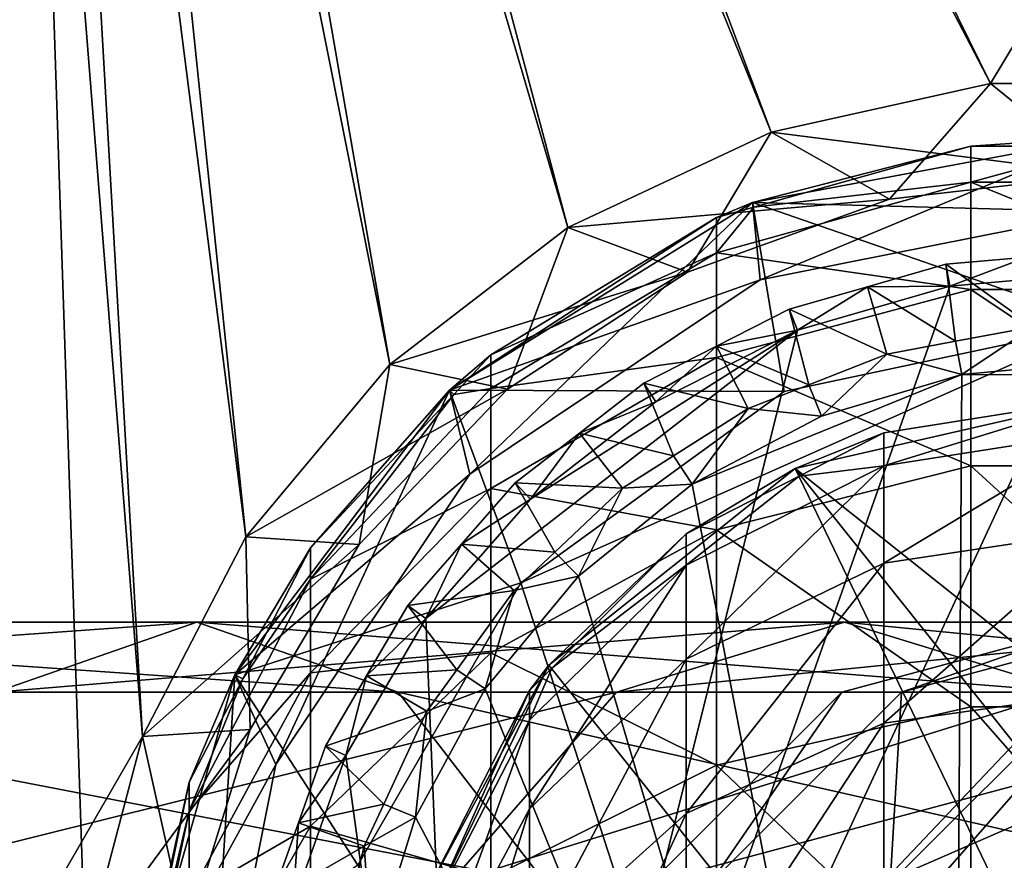
# Model space of a CAD drawing. Extents: x -120 to 120, y -86 to 0.
# Drawn here: x 75 to 89, y -47 to -35 of the extents above; entities that cross this region are included whole.
import ezdxf

# ---------------------------------------------------------------- set-up
doc = ezdxf.new("R2010")
doc.units = 0
doc.header["$MEASUREMENT"] = 0
for name, color, linetype in [('L2', 7, 'Continuous'), ('L3', 7, 'Continuous'), ('L4', 7, 'Continuous'), ('L6', 7, 'Continuous')]:
    doc.layers.add(name, color=color, linetype=linetype)

msp = doc.modelspace()

# ---------------------------------------------------------------- linework, layer by layer
at = {"layer": 'L2', "color": 7}
for points in [[(85.4078, -38.91345, 126.65), (90, -37, 126.65), (85.30386, -37.87786, 126.65)], [(90, -39.5, 18.65), (85.30386, -37.87786, 18.65), (90, -37, 18.65)], [(90, -37, 126.65), (90, -37, 18.65), (85.30386, -37.87786, 18.65)], [(90, -37, 126.65), (85.30386, -37.87786, 18.65), (85.30386, -37.87786, 126.65)], [(90, -38, 127.65), (85.30386, -37.87786, 127.65), (90, -37, 127.65)], [(88.22984, -37.12108, 165.45), (90, -37, 127.65), (85.30386, -37.87786, 127.65)], [(90, -38, 126.65), (90, -37, 126.65), (85.4078, -38.91345, 126.65)], [(88.22984, -37.12108, 165.45), (90, -37.12108, 165.45), (90, -37, 127.65)], [(85.30386, -37.87786, 127.65), (85.32023, -37.93631, 165.45), (88.22984, -37.12108, 165.45)], [(88.22984, -37.60443, 171.7943), (88.22984, -37.12108, 165.45), (85.32023, -37.93631, 165.45)], [(91.77016, -37.60443, 171.7943), (90, -37.12108, 165.45), (88.22984, -37.60443, 171.7943)], [(90, -37.12108, 165.45), (88.22984, -37.12108, 165.45), (88.22984, -37.60443, 171.7943)], [(88.22984, -37.60443, 171.7943), (85.32023, -37.93631, 165.45), (84.82078, -38.54857, 171.6496)], [(84.82078, -38.54857, 171.6496), (88.22984, -39.0433, 177.9922), (88.22984, -37.60443, 171.7943)], [(88.22984, -37.60443, 171.7943), (88.22984, -39.0433, 177.9922), (91.77016, -39.0433, 177.9922)], [(88.22984, -37.60443, 171.7943), (91.77016, -39.0433, 177.9922), (91.77016, -37.60443, 171.7943)], [(81.51472, -41.51472, 126.65), (85.30386, -37.87786, 126.65), (81.24196, -40.39288, 126.65)], [(85.72926, -40.40777, 18.65), (81.24196, -40.39288, 18.65), (85.30386, -37.87786, 18.65)], [(85.30386, -37.87786, 126.65), (85.30386, -37.87786, 18.65), (81.24196, -40.39288, 18.65)], [(85.30386, -37.87786, 126.65), (81.24196, -40.39288, 18.65), (81.24196, -40.39288, 126.65)], [(85.4078, -38.91345, 127.65), (81.24196, -40.39288, 127.65), (85.30386, -37.87786, 127.65)], [(81.24196, -40.39288, 127.65), (84.82078, -38.07625, 165.45), (85.30386, -37.87786, 127.65)], [(85.4078, -38.91345, 126.65), (85.30386, -37.87786, 126.65), (81.51472, -41.51472, 126.65)], [(85.30386, -37.87786, 127.65), (84.82078, -38.07625, 165.45), (85.32023, -37.93631, 165.45)], [(85.72926, -40.40777, 18.65), (85.30386, -37.87786, 18.65), (90, -39.5, 18.65)], [(85.4078, -38.91345, 127.65), (85.30386, -37.87786, 127.65), (90, -38, 127.65)], [(85.32023, -37.93631, 165.45), (84.82078, -38.07625, 165.45), (84.82078, -38.54857, 171.6496)], [(90, -38, 127.65), (90, -38, 126.65), (85.4078, -38.91345, 126.65)], [(90, -38, 127.65), (85.4078, -38.91345, 126.65), (85.4078, -38.91345, 127.65)], [(81.24196, -40.39288, 127.65), (81.79586, -39.91575, 165.45), (84.82078, -38.07625, 165.45)], [(84.82078, -38.54857, 171.6496), (84.82078, -38.07625, 165.45), (81.79586, -39.91575, 165.45)], [(84.82078, -38.54857, 171.6496), (81.79586, -39.91575, 165.45), (81.79586, -40.36684, 171.3709)], [(81.79586, -40.36684, 171.3709), (84.82078, -39.95463, 177.7061), (84.82078, -38.54857, 171.6496)], [(84.82078, -38.54857, 171.6496), (84.82078, -39.95463, 177.7061), (88.22984, -39.0433, 177.9922)], [(81.51472, -41.51472, 127.65), (81.24196, -40.39288, 127.65), (85.4078, -38.91345, 127.65)], [(85.4078, -38.91345, 127.65), (85.4078, -38.91345, 126.65), (81.51472, -41.51472, 126.65)], [(85.4078, -38.91345, 127.65), (81.51472, -41.51472, 126.65), (81.51472, -41.51472, 127.65)], [(84.82078, -39.95463, 177.7061), (88.22984, -41.40449, 183.9005), (88.22984, -39.0433, 177.9922)], [(88.22984, -39.0433, 177.9922), (88.22984, -41.40449, 183.9005), (91.77016, -41.40449, 183.9005)], [(88.22984, -39.0433, 177.9922), (91.77016, -41.40449, 183.9005), (91.77016, -39.0433, 177.9922)], [(85.72926, -40.40777, 10.65), (90, -39.5, 10.65), (82.19698, -42.97413, 10.65)], [(82.19698, -42.97413, 10.65), (90, -39.5, 10.65), (87.81692, -60.27055, 10.65)], [(90, -39.5, 18.65), (90, -39.5, 10.65), (85.72926, -40.40777, 10.65)], [(90, -39.5, 18.65), (85.72926, -40.40777, 10.65), (85.72926, -40.40777, 18.65)], [(90, -39.5, 10.65), (90, -60.5, 10.65), (87.81692, -60.27055, 10.65)], [(81.2998, -40.4469, 165.45), (81.79586, -39.91575, 165.45), (81.24196, -40.39288, 127.65)], [(81.79586, -40.36684, 171.3709), (81.79586, -39.91575, 165.45), (81.2998, -40.4469, 165.45)], [(81.79586, -41.7097, 177.1552), (84.82078, -42.26196, 183.4797), (84.82078, -39.95463, 177.7061)], [(81.79586, -40.36684, 171.3709), (81.79586, -41.7097, 177.1552), (84.82078, -39.95463, 177.7061)], [(84.82078, -39.95463, 177.7061), (84.82078, -42.26196, 183.4797), (88.22984, -41.40449, 183.9005)], [(78.91344, -45.4078, 126.65), (81.24196, -40.39288, 126.65), (78.36287, -44.2054, 126.65)], [(82.19698, -42.97413, 18.65), (78.36287, -44.2054, 18.65), (81.24196, -40.39288, 18.65)], [(81.24196, -40.39288, 126.65), (81.24196, -40.39288, 18.65), (78.36287, -44.2054, 18.65)], [(81.24196, -40.39288, 126.65), (78.36287, -44.2054, 18.65), (78.36287, -44.2054, 126.65)], [(81.51472, -41.51472, 127.65), (78.36287, -44.2054, 127.65), (81.24196, -40.39288, 127.65)], [(79.37939, -42.50316, 165.45), (81.24196, -40.39288, 127.65), (78.36287, -44.2054, 127.65)], [(81.51472, -41.51472, 126.65), (81.24196, -40.39288, 126.65), (78.91344, -45.4078, 126.65)], [(81.79586, -40.36684, 171.3709), (81.2998, -40.4469, 165.45), (79.37939, -42.92438, 170.9789)], [(79.37939, -42.92438, 170.9789), (81.79586, -41.7097, 177.1552), (81.79586, -40.36684, 171.3709)], [(81.2998, -40.4469, 165.45), (81.24196, -40.39288, 127.65), (79.37939, -42.50316, 165.45)], [(82.19698, -42.97413, 18.65), (81.24196, -40.39288, 18.65), (85.72926, -40.40777, 18.65)], [(81.2998, -40.4469, 165.45), (79.37939, -42.50316, 165.45), (79.37939, -42.92438, 170.9789)], [(85.72926, -40.40777, 18.65), (85.72926, -40.40777, 10.65), (82.19698, -42.97413, 10.65)], [(85.72926, -40.40777, 18.65), (82.19698, -42.97413, 10.65), (82.19698, -42.97413, 18.65)], [(90, -40.5, 127.65), (87.06434, -40.96496, 165.45), (85.8781, -41.4408, 127.65)], [(85.8781, -41.4408, 127.65), (99.26181, -52.11395, 127.65), (90, -40.5, 127.65)], [(90, -40.5, 127.65), (90, -40.5, 165.45), (87.06434, -40.96496, 165.45)], [(87.06434, -41.40394, 171.212), (87.06434, -40.96496, 165.45), (90, -40.5, 165.45)], [(90, -40.5, 165.45), (90, -40.94435, 171.2824), (87.06434, -41.40394, 171.212)], [(85.8781, -41.4408, 127.65), (87.06434, -40.96496, 165.45), (85.93012, -41.54288, 165.45)], [(85.93012, -41.54288, 165.45), (87.06434, -40.96496, 165.45), (87.06434, -41.40394, 171.212)], [(90, -40.94435, 171.2824), (90, -42.26713, 176.9802), (87.06434, -42.71075, 176.841)], [(87.06434, -41.40394, 171.212), (90, -40.94435, 171.2824), (87.06434, -42.71075, 176.841)], [(85.8781, -41.4408, 127.65), (84.41604, -42.31434, 165.45), (82.5726, -44.07685, 127.65)], [(85.8781, -41.4408, 127.65), (82.5726, -44.07685, 127.65), (94.1219, -58.55921, 127.65)], [(87.06434, -41.40394, 171.212), (87.06434, -42.71075, 176.841), (84.41604, -43.99819, 176.4368)], [(85.93012, -41.54288, 165.45), (87.06434, -41.40394, 171.212), (84.41604, -42.73774, 171.0076)], [(84.41604, -42.73774, 171.0076), (87.06434, -41.40394, 171.212), (84.41604, -43.99819, 176.4368)], [(85.8781, -41.4408, 127.65), (85.93012, -41.54288, 165.45), (84.41604, -42.31434, 165.45)], [(84.82078, -42.26196, 183.4797), (88.22984, -44.63348, 189.3829), (88.22984, -41.40449, 183.9005)], [(94.1219, -58.55921, 127.65), (97.4274, -55.92315, 127.65), (85.8781, -41.4408, 127.65)], [(85.8781, -41.4408, 127.65), (97.4274, -55.92315, 127.65), (99.26181, -52.11395, 127.65)], [(88.22984, -41.40449, 183.9005), (88.22984, -44.63348, 189.3829), (91.77016, -44.63348, 189.3829)], [(88.22984, -41.40449, 183.9005), (91.77016, -44.63348, 189.3829), (91.77016, -41.40449, 183.9005)], [(78.91344, -45.4078, 127.65), (78.36287, -44.2054, 127.65), (81.51472, -41.51472, 127.65)], [(81.51472, -41.51472, 127.65), (81.51472, -41.51472, 126.65), (78.91344, -45.4078, 126.65)], [(81.51472, -41.51472, 127.65), (78.91344, -45.4078, 126.65), (78.91344, -45.4078, 127.65)], [(84.41604, -42.73774, 171.0076), (84.41604, -42.31434, 165.45), (85.93012, -41.54288, 165.45)], [(79.37939, -44.17834, 176.3803), (81.79586, -43.91331, 182.6693), (81.79586, -41.7097, 177.1552)], [(79.37939, -42.92438, 170.9789), (79.37939, -44.17834, 176.3803), (81.79586, -41.7097, 177.1552)], [(81.79586, -41.7097, 177.1552), (81.79586, -43.91331, 182.6693), (84.82078, -42.26196, 183.4797)], [(81.79586, -43.91331, 182.6693), (84.82078, -45.41731, 188.8371), (84.82078, -42.26196, 183.4797)], [(82.5726, -44.07685, 127.65), (84.41604, -42.31434, 165.45), (82.61307, -44.11731, 165.45)], [(82.61307, -44.11731, 165.45), (84.41604, -42.31434, 165.45), (84.41604, -42.73774, 171.0076)], [(84.82078, -42.26196, 183.4797), (84.82078, -45.41731, 188.8371), (88.22984, -44.63348, 189.3829)], [(87.06434, -44.85521, 182.207), (90, -42.26713, 176.9802), (90, -44.4378, 182.4118)], [(87.06434, -42.71075, 176.841), (90, -42.26713, 176.9802), (87.06434, -44.85521, 182.207)], [(79.37939, -42.50316, 165.45), (78.36287, -44.2054, 127.65), (78.4689, -44.26033, 165.45)], [(79.37939, -42.92438, 170.9789), (79.37939, -42.50316, 165.45), (78.4689, -44.26033, 165.45)], [(82.31434, -44.81519, 170.6892), (82.61307, -44.11731, 165.45), (84.41604, -42.73774, 171.0076)], [(82.31434, -44.81519, 170.6892), (84.41604, -42.73774, 171.0076), (82.31434, -46.00342, 175.8074)], [(84.41604, -42.73774, 171.0076), (84.41604, -43.99819, 176.4368), (82.31434, -46.00342, 175.8074)], [(87.06434, -42.71075, 176.841), (87.06434, -44.85521, 182.207), (84.41604, -46.06657, 181.6125)], [(84.41604, -43.99819, 176.4368), (87.06434, -42.71075, 176.841), (84.41604, -46.06657, 181.6125)], [(79.37939, -42.92438, 170.9789), (78.4689, -44.26033, 165.45), (77.75061, -46.03151, 170.5028)], [(77.75061, -46.03151, 170.5028), (79.37939, -44.17834, 176.3803), (79.37939, -42.92438, 170.9789)], [(80.01391, -46.75532, 18.65), (78.36287, -44.2054, 18.65), (82.19698, -42.97413, 18.65)], [(82.19698, -42.97413, 18.65), (82.19698, -42.97413, 10.65), (80.01391, -46.75532, 10.65)], [(82.19698, -42.97413, 18.65), (80.01391, -46.75532, 10.65), (80.01391, -46.75532, 18.65)], [(82.19698, -42.97413, 10.65), (87.81692, -60.27055, 10.65), (80.01391, -46.75532, 10.65)], [(79.37939, -46.23608, 181.5293), (81.79586, -46.92683, 187.7858), (81.79586, -43.91331, 182.6693)], [(79.37939, -44.17834, 176.3803), (79.37939, -46.23608, 181.5293), (81.79586, -43.91331, 182.6693)], [(81.79586, -43.91331, 182.6693), (81.79586, -46.92683, 187.7858), (84.82078, -45.41731, 188.8371)], [(80.96496, -47.06434, 165.45), (80.73819, -47.88605, 127.65), (82.5726, -44.07685, 127.65)], [(94.1219, -58.55921, 127.65), (82.5726, -44.07685, 127.65), (80.73819, -47.88605, 127.65)], [(80.96496, -47.06434, 165.45), (82.5726, -44.07685, 127.65), (82.31434, -44.41604, 165.45)], [(84.41604, -43.99819, 176.4368), (84.41604, -46.06657, 181.6125), (82.31434, -47.95331, 180.6866)], [(82.31434, -46.00342, 175.8074), (84.41604, -43.99819, 176.4368), (82.31434, -47.95331, 180.6866)], [(82.5726, -44.07685, 127.65), (82.61307, -44.11731, 165.45), (82.31434, -44.41604, 165.45)], [(78, -50, 126.65), (78.36287, -44.2054, 126.65), (77.05545, -48.80051, 126.65)], [(80.01391, -46.75532, 18.65), (77.05545, -48.80051, 18.65), (78.36287, -44.2054, 18.65)], [(78.36287, -44.2054, 126.65), (78.36287, -44.2054, 18.65), (77.05545, -48.80051, 18.65)], [(78.36287, -44.2054, 126.65), (77.05545, -48.80051, 18.65), (77.05545, -48.80051, 126.65)], [(78.91344, -45.4078, 127.65), (77.05545, -48.80051, 127.65), (78.36287, -44.2054, 127.65)], [(77.75061, -45.64657, 165.45), (78.36287, -44.2054, 127.65), (77.05545, -48.80051, 127.65)], [(77.75061, -47.17746, 175.4389), (79.37939, -46.23608, 181.5293), (79.37939, -44.17834, 176.3803)], [(77.75061, -46.03151, 170.5028), (77.75061, -47.17746, 175.4389), (79.37939, -44.17834, 176.3803)], [(78.4689, -44.26033, 165.45), (78.36287, -44.2054, 127.65), (77.75061, -45.64657, 165.45)], [(78.91344, -45.4078, 126.65), (78.36287, -44.2054, 126.65), (78, -50, 126.65)], [(82.31434, -44.41604, 165.45), (82.61307, -44.11731, 165.45), (82.31434, -44.81519, 170.6892)], [(78.4689, -44.26033, 165.45), (77.75061, -45.64657, 165.45), (77.75061, -46.03151, 170.5028)], [(80.96496, -47.06434, 165.45), (82.31434, -44.41604, 165.45), (80.96496, -47.43292, 170.288)], [(80.96496, -47.43292, 170.288), (82.31434, -44.41604, 165.45), (82.31434, -44.81519, 170.6892)], [(87.06434, -47.78783, 187.1862), (87.06434, -44.85521, 182.207), (90, -44.4378, 182.4118)], [(87.06434, -47.78783, 187.1862), (90, -44.4378, 182.4118), (90, -47.40628, 187.452)], [(84.82078, -45.41731, 188.8371), (88.22984, -48.65576, 194.313), (88.22984, -44.63348, 189.3829)], [(88.22984, -44.63348, 189.3829), (88.22984, -48.65576, 194.313), (91.77016, -48.65576, 194.313)], [(88.22984, -44.63348, 189.3829), (91.77016, -48.65576, 194.313), (91.77016, -44.63348, 189.3829)], [(80.96496, -47.43292, 170.288), (82.31434, -44.81519, 170.6892), (80.96496, -48.53017, 175.0143)], [(80.96496, -48.53017, 175.0143), (82.31434, -44.81519, 170.6892), (82.31434, -46.00342, 175.8074)], [(84.41604, -48.89515, 186.4151), (87.06434, -44.85521, 182.207), (87.06434, -47.78783, 187.1862)], [(84.41604, -46.06657, 181.6125), (87.06434, -44.85521, 182.207), (84.41604, -48.89515, 186.4151)], [(78, -50, 127.65), (77.05545, -48.80051, 127.65), (78.91344, -45.4078, 127.65)], [(78.91344, -45.4078, 127.65), (78.91344, -45.4078, 126.65), (78, -50, 126.65)], [(78.91344, -45.4078, 127.65), (78, -50, 126.65), (78, -50, 127.65)], [(81.79586, -46.92683, 187.7858), (84.82078, -49.34785, 193.6547), (84.82078, -45.41731, 188.8371)], [(84.82078, -45.41731, 188.8371), (84.82078, -49.34785, 193.6547), (88.22984, -48.65576, 194.313)], [(77.75061, -45.64657, 165.45), (77.05545, -48.80051, 127.65), (77.09356, -48.80843, 165.45)], [(77.75061, -46.03151, 170.5028), (77.75061, -45.64657, 165.45), (77.09356, -48.80843, 165.45)], [(77.75061, -46.03151, 170.5028), (77.09356, -48.80843, 165.45), (77.03031, -49.45779, 169.9776)], [(77.03031, -49.45779, 169.9776), (77.75061, -47.17746, 175.4389), (77.75061, -46.03151, 170.5028)], [(80.96496, -48.53017, 175.0143), (82.31434, -46.00342, 175.8074), (80.96496, -50.33074, 179.5198)], [(82.31434, -46.00342, 175.8074), (82.31434, -47.95331, 180.6866), (80.96496, -50.33074, 179.5198)], [(84.41604, -46.06657, 181.6125), (84.41604, -48.89515, 186.4151), (82.31434, -50.61984, 185.214)], [(82.31434, -47.95331, 180.6866), (84.41604, -46.06657, 181.6125), (82.31434, -50.61984, 185.214)], [(77.75061, -49.05798, 180.1444), (79.37939, -49.0501, 186.3072), (79.37939, -46.23608, 181.5293)], [(77.75061, -47.17746, 175.4389), (77.75061, -49.05798, 180.1444), (79.37939, -46.23608, 181.5293)], [(79.37939, -46.23608, 181.5293), (79.37939, -49.0501, 186.3072), (81.79586, -46.92683, 187.7858)]]:
    msp.add_3dface(points, dxfattribs=at)
at = {"layer": 'L3', "color": 7}
for points in [[(85.55514, -36.93542, -20), (82.82739, -38.21044, -20), (74.25, -9, -20)], [(74.25, -9, -20), (82.82739, -38.21044, -20), (80.44111, -40.04673, -20)], [(105.75, -9, -20), (91.50551, -36.28237, -20), (74.25, -9, -20)], [(74.25, -9, -20), (91.50551, -36.28237, -20), (88.49449, -36.28237, -20)], [(74.25, -9, -20), (88.49449, -36.28237, -20), (85.55514, -36.93542, -20)], [(80.44111, -40.04673, -20), (78.5099, -42.35686, -20), (74.25, -9, -20)], [(74.25, -9, -20), (78.5099, -42.35686, -20), (77.1257, -45.03086, -20)], [(74.25, -9, -20), (77.1257, -45.03086, -20), (74.25, -50, -20)], [(77.1257, -45.03086, 20), (75.05, -9, 20), (76.35441, -47.94142, 20)], [(76.35441, -47.94142, 20), (75.05, -9, 20), (75.05, -50, 20)], [(77.1257, -45.03086, 20), (78.5099, -42.35686, 20), (75.05, -9, 20)], [(75.05, -9, 20), (78.5099, -42.35686, 20), (80.44111, -40.04673, 20)], [(75.05, -9, 20), (80.44111, -40.04673, 20), (82.82739, -38.21044, 20)], [(82.82739, -38.21044, 20), (85.55514, -36.93542, 20), (75.05, -9, 20)], [(75.05, -9, 20), (85.55514, -36.93542, 20), (88.49449, -36.28237, 20)], [(75.05, -9, 20), (88.49449, -36.28237, 20), (104.95, -9, 20)], [(104.95, -9, 20), (88.49449, -36.28237, 20), (91.50551, -36.28237, 20)], [(87.1409, -37.83137, 18.65), (88.49449, -36.28237, 18.65), (85.55514, -36.93542, 18.65)], [(88.49449, -36.28237, 18.65), (88.49449, -36.28237, 20), (85.55514, -36.93542, 20)], [(88.49449, -36.28237, 18.65), (85.55514, -36.93542, 20), (85.55514, -36.93542, 18.65)], [(90, -37.5, -18.65), (85.55514, -36.93542, -18.65), (88.49449, -36.28237, -18.65)], [(85.55514, -36.93542, -18.65), (85.55514, -36.93542, -20), (88.49449, -36.28237, -20)], [(85.55514, -36.93542, -18.65), (88.49449, -36.28237, -20), (88.49449, -36.28237, -18.65)], [(90, -37.5, 18.65), (88.49449, -36.28237, 18.65), (87.1409, -37.83137, 18.65)], [(90, -37.5, 18.65), (91.50551, -36.28237, 18.65), (88.49449, -36.28237, 18.65)], [(91.50551, -36.28237, 18.65), (91.50551, -36.28237, 20), (88.49449, -36.28237, 20)], [(91.50551, -36.28237, 18.65), (88.49449, -36.28237, 20), (88.49449, -36.28237, 18.65)], [(90, -37.5, -18.65), (88.49449, -36.28237, -18.65), (91.50551, -36.28237, -18.65)], [(88.49449, -36.28237, -18.65), (88.49449, -36.28237, -20), (91.50551, -36.28237, -20)], [(88.49449, -36.28237, -18.65), (91.50551, -36.28237, -20), (91.50551, -36.28237, -18.65)], [(84.43338, -38.80792, 18.65), (85.55514, -36.93542, 18.65), (82.82739, -38.21044, 18.65)], [(85.55514, -36.93542, 18.65), (85.55514, -36.93542, 20), (82.82739, -38.21044, 20)], [(85.55514, -36.93542, 18.65), (82.82739, -38.21044, 20), (82.82739, -38.21044, 18.65)], [(87.1409, -37.83137, -18.65), (82.82739, -38.21044, -18.65), (85.55514, -36.93542, -18.65)], [(82.82739, -38.21044, -18.65), (82.82739, -38.21044, -20), (85.55514, -36.93542, -20)], [(82.82739, -38.21044, -18.65), (85.55514, -36.93542, -20), (85.55514, -36.93542, -18.65)], [(87.1409, -37.83137, 18.65), (85.55514, -36.93542, 18.65), (84.43338, -38.80792, 18.65)], [(87.1409, -37.83137, -18.65), (85.55514, -36.93542, -18.65), (90, -37.5, -18.65)], [(87.1409, -37.83137, 18.65), (87.1409, -37.83137, -18.65), (90, -37.5, -18.65)], [(87.1409, -37.83137, 18.65), (90, -37.5, -18.65), (90, -37.5, 18.65)], [(84.43338, -38.80792, -18.65), (82.82739, -38.21044, -18.65), (87.1409, -37.83137, -18.65)], [(84.43338, -38.80792, 18.65), (84.43338, -38.80792, -18.65), (87.1409, -37.83137, -18.65)], [(84.43338, -38.80792, 18.65), (87.1409, -37.83137, -18.65), (87.1409, -37.83137, 18.65)], [(82.021, -40.37786, 18.65), (82.82739, -38.21044, 18.65), (80.44111, -40.04673, 18.65)], [(82.82739, -38.21044, 18.65), (82.82739, -38.21044, 20), (80.44111, -40.04673, 20)], [(82.82739, -38.21044, 18.65), (80.44111, -40.04673, 20), (80.44111, -40.04673, 18.65)], [(84.43338, -38.80792, -18.65), (80.44111, -40.04673, -18.65), (82.82739, -38.21044, -18.65)], [(80.44111, -40.04673, -18.65), (80.44111, -40.04673, -20), (82.82739, -38.21044, -20)], [(80.44111, -40.04673, -18.65), (82.82739, -38.21044, -20), (82.82739, -38.21044, -18.65)], [(84.43338, -38.80792, 18.65), (82.82739, -38.21044, 18.65), (82.021, -40.37786, 18.65)], [(82.021, -40.37786, -18.65), (80.44111, -40.04673, -18.65), (84.43338, -38.80792, -18.65)], [(82.021, -40.37786, 18.65), (82.021, -40.37786, -18.65), (84.43338, -38.80792, -18.65)], [(82.021, -40.37786, 18.65), (84.43338, -38.80792, -18.65), (84.43338, -38.80792, 18.65)], [(80.03166, -42.45797, 18.65), (80.44111, -40.04673, 18.65), (78.5099, -42.35686, 18.65)], [(80.44111, -40.04673, 18.65), (80.44111, -40.04673, 20), (78.5099, -42.35686, 20)], [(80.44111, -40.04673, 18.65), (78.5099, -42.35686, 20), (78.5099, -42.35686, 18.65)], [(82.021, -40.37786, -18.65), (78.5099, -42.35686, -18.65), (80.44111, -40.04673, -18.65)], [(78.5099, -42.35686, -18.65), (78.5099, -42.35686, -20), (80.44111, -40.04673, -20)], [(78.5099, -42.35686, -18.65), (80.44111, -40.04673, -20), (80.44111, -40.04673, -18.65)], [(82.021, -40.37786, 18.65), (80.44111, -40.04673, 18.65), (80.03166, -42.45797, 18.65)], [(80.03166, -42.45797, -18.65), (78.5099, -42.35686, -18.65), (82.021, -40.37786, -18.65)], [(80.03166, -42.45797, 18.65), (80.03166, -42.45797, -18.65), (82.021, -40.37786, -18.65)], [(80.03166, -42.45797, 18.65), (82.021, -40.37786, -18.65), (82.021, -40.37786, 18.65)], [(78.57084, -44.93795, 18.65), (78.5099, -42.35686, 18.65), (77.1257, -45.03086, 18.65)], [(78.5099, -42.35686, 18.65), (78.5099, -42.35686, 20), (77.1257, -45.03086, 20)], [(78.5099, -42.35686, 18.65), (77.1257, -45.03086, 20), (77.1257, -45.03086, 18.65)], [(80.03166, -42.45797, -18.65), (77.1257, -45.03086, -18.65), (78.5099, -42.35686, -18.65)], [(77.1257, -45.03086, -18.65), (77.1257, -45.03086, -20), (78.5099, -42.35686, -20)], [(77.1257, -45.03086, -18.65), (78.5099, -42.35686, -20), (78.5099, -42.35686, -18.65)], [(80.03166, -42.45797, 18.65), (78.5099, -42.35686, 18.65), (78.57084, -44.93795, 18.65)], [(78.57084, -44.93795, -18.65), (77.1257, -45.03086, -18.65), (80.03166, -42.45797, -18.65)], [(78.57084, -44.93795, 18.65), (78.57084, -44.93795, -18.65), (80.03166, -42.45797, -18.65)], [(78.57084, -44.93795, 18.65), (80.03166, -42.45797, -18.65), (80.03166, -42.45797, 18.65)], [(77.71599, -47.68631, -18.65), (76.35441, -47.94142, -18.65), (78.57084, -44.93795, -18.65)], [(78.57084, -44.93795, -18.65), (76.35441, -47.94142, -18.65), (77.1257, -45.03086, -18.65)], [(78.57084, -44.93795, 18.65), (77.1257, -45.03086, 18.65), (77.71599, -47.68631, 18.65)], [(77.71599, -47.68631, 18.65), (77.71599, -47.68631, -18.65), (78.57084, -44.93795, -18.65)], [(77.71599, -47.68631, 18.65), (78.57084, -44.93795, -18.65), (78.57084, -44.93795, 18.65)], [(77.1257, -45.03086, -20), (76.35441, -47.94142, -20), (74.25, -50, -20)], [(77.71599, -47.68631, 18.65), (77.1257, -45.03086, 18.65), (76.35441, -47.94142, 18.65)], [(77.1257, -45.03086, 18.65), (77.1257, -45.03086, 20), (76.35441, -47.94142, 20)], [(77.1257, -45.03086, 18.65), (76.35441, -47.94142, 20), (76.35441, -47.94142, 18.65)], [(76.35441, -47.94142, -18.65), (76.35441, -47.94142, -20), (77.1257, -45.03086, -20)], [(76.35441, -47.94142, -18.65), (77.1257, -45.03086, -20), (77.1257, -45.03086, -18.65)]]:
    msp.add_3dface(points, dxfattribs=at)
at = {"layer": 'L4', "color": 7}
for points in [[(89.06744, -39.54149, -11.85), (87.89629, -38.7044, 17.35), (88.98415, -38.6074, 17.35)], [(88.98415, -38.6074, 17.35), (87.89629, -38.7044, 17.35), (87.95122, -38.99933, 17.65)], [(87.95122, -38.99933, 17.65), (90.07014, -38.81039, 17.65), (88.98415, -38.6074, 17.35)], [(94.22387, -39.63799, 17.65), (90.07014, -38.81039, 17.65), (81.49753, -57.27463, 17.65)], [(81.49753, -57.27463, 17.65), (90.07014, -38.81039, 17.65), (87.95122, -38.99933, 17.65)], [(88.02481, -39.73567, -11.85), (86.84645, -39.00553, 17.35), (87.89629, -38.7044, 17.35)], [(87.95122, -38.99933, 17.65), (87.89629, -38.7044, 17.35), (86.84645, -39.00553, 17.35)], [(88.02481, -39.73567, -11.85), (87.89629, -38.7044, 17.35), (89.06744, -39.54149, -11.85)], [(81.49753, -57.27463, 17.65), (87.95122, -38.99933, 17.65), (85.90636, -39.58585, 17.65)], [(87.10501, -39.90698, -11.85), (85.7966, -39.30665, 17.35), (86.84645, -39.00553, 17.35)], [(86.84645, -39.00553, 17.35), (85.7966, -39.30665, 17.35), (85.90636, -39.58585, 17.65)], [(87.95122, -38.99933, 17.65), (86.84645, -39.00553, 17.35), (85.90636, -39.58585, 17.65)], [(87.10501, -39.90698, -11.85), (86.84645, -39.00553, 17.35), (88.02481, -39.73567, -11.85)], [(86.05983, -40.31783, -11.85), (84.82272, -39.80102, 17.35), (85.7966, -39.30665, 17.35)], [(85.90636, -39.58585, 17.65), (85.7966, -39.30665, 17.35), (84.82272, -39.80102, 17.35)], [(86.05983, -40.31783, -11.85), (85.7966, -39.30665, 17.35), (87.10501, -39.90698, -11.85)], [(80.9259, -43.45226, 17.65), (81.49753, -57.27463, 17.65), (85.90636, -39.58585, 17.65)], [(80.9259, -43.45226, 17.65), (85.90636, -39.58585, 17.65), (82.32905, -41.8533, 17.65)], [(82.32905, -41.8533, 17.65), (85.90636, -39.58585, 17.65), (84.00945, -40.54878, 17.65)], [(85.90636, -39.58585, 17.65), (84.82272, -39.80102, 17.35), (84.00945, -40.54878, 17.65)], [(88.11061, -40.18011, -12.35), (88.02481, -39.73567, -11.85), (89.06744, -39.54149, -11.85)], [(88.11061, -40.18011, -12.35), (89.06744, -39.54149, -11.85), (90.06268, -40.0002, -12.35)], [(97.77248, -41.9501, 17.65), (94.22387, -39.63799, 17.65), (81.49753, -57.27463, 17.65)], [(87.10501, -39.90698, -11.85), (88.02481, -39.73567, -11.85), (88.11061, -40.18011, -12.35)], [(85.24721, -40.63725, -11.85), (83.84883, -40.29539, 17.35), (84.82272, -39.80102, 17.35)], [(84.82272, -39.80102, 17.35), (83.84883, -40.29539, 17.35), (84.00945, -40.54878, 17.65)], [(85.24721, -40.63725, -11.85), (84.82272, -39.80102, 17.35), (86.05983, -40.31783, -11.85)], [(86.23115, -40.7374, -12.35), (86.05983, -40.31783, -11.85), (87.10501, -39.90698, -11.85)], [(86.23115, -40.7374, -12.35), (87.10501, -39.90698, -11.85), (88.11061, -40.18011, -12.35)], [(88.11061, -40.18011, -12.35), (90.06268, -40.0002, -12.35), (92.01234, -40.20457, -12.35)], [(88.11061, -40.18011, -12.35), (87.98766, -59.79543, -12.35), (84.49652, -41.65065, -12.35)], [(88.11061, -40.18011, -12.35), (84.49652, -41.65065, -12.35), (86.23115, -40.7374, -12.35)], [(92.01234, -40.20457, -12.35), (87.98766, -59.79543, -12.35), (88.11061, -40.18011, -12.35)], [(92.01234, -40.20457, -12.35), (89.93732, -59.9998, -12.35), (87.98766, -59.79543, -12.35)], [(84.24591, -41.27192, -11.85), (82.98611, -40.96514, 17.35), (83.84883, -40.29539, 17.35)], [(84.00945, -40.54878, 17.65), (83.84883, -40.29539, 17.35), (82.98611, -40.96514, 17.35)], [(84.24591, -41.27192, -11.85), (83.84883, -40.29539, 17.35), (85.24721, -40.63725, -11.85)], [(85.24721, -40.63725, -11.85), (86.05983, -40.31783, -11.85), (86.23115, -40.7374, -12.35)], [(84.00945, -40.54878, 17.65), (82.98611, -40.96514, 17.35), (82.32905, -41.8533, 17.65)], [(84.49652, -41.65065, -12.35), (84.24591, -41.27192, -11.85), (85.24721, -40.63725, -11.85)], [(84.49652, -41.65065, -12.35), (85.24721, -40.63725, -11.85), (86.23115, -40.7374, -12.35)], [(83.56119, -41.70592, -11.85), (82.12338, -41.63488, 17.35), (82.98611, -40.96514, 17.35)], [(82.98611, -40.96514, 17.35), (82.12338, -41.63488, 17.35), (82.32905, -41.8533, 17.65)], [(83.56119, -41.70592, -11.85), (82.98611, -40.96514, 17.35), (84.24591, -41.27192, -11.85)], [(83.56119, -41.70592, -11.85), (84.24591, -41.27192, -11.85), (84.49652, -41.65065, -12.35)], [(82.65261, -42.56144, -11.85), (81.403, -42.4558, 17.35), (82.12338, -41.63488, 17.35)], [(82.32905, -41.8533, 17.65), (82.12338, -41.63488, 17.35), (81.403, -42.4558, 17.35)], [(82.65261, -42.56144, -11.85), (82.12338, -41.63488, 17.35), (83.56119, -41.70592, -11.85)], [(82.97339, -42.88475, -12.35), (82.65261, -42.56144, -11.85), (83.56119, -41.70592, -11.85)], [(87.98766, -59.79543, -12.35), (82.97339, -42.88475, -12.35), (84.49652, -41.65065, -12.35)], [(82.97339, -42.88475, -12.35), (83.56119, -41.70592, -11.85), (84.49652, -41.65065, -12.35)], [(82.32905, -41.8533, 17.65), (81.403, -42.4558, 17.35), (80.9259, -43.45226, 17.65)], [(97.77248, -41.9501, 17.65), (81.49753, -57.27463, 17.65), (99.15547, -43.56652, 17.65)], [(82.10789, -43.07436, -11.85), (80.68262, -43.27671, 17.35), (81.403, -42.4558, 17.35)], [(81.403, -42.4558, 17.35), (80.68262, -43.27671, 17.35), (80.9259, -43.45226, 17.65)], [(82.10789, -43.07436, -11.85), (81.403, -42.4558, 17.35), (82.65261, -42.56144, -11.85)], [(82.10789, -43.07436, -11.85), (82.65261, -42.56144, -11.85), (82.97339, -42.88475, -12.35)], [(87.98766, -59.79543, -12.35), (81.72029, -44.39229, -12.35), (82.97339, -42.88475, -12.35)], [(81.72029, -44.39229, -12.35), (82.10789, -43.07436, -11.85), (82.97339, -42.88475, -12.35)], [(81.3411, -44.13701, -11.85), (80.68262, -43.27671, 17.35), (82.10789, -43.07436, -11.85)], [(81.72029, -44.39229, -12.35), (81.3411, -44.13701, -11.85), (82.10789, -43.07436, -11.85)], [(81.3411, -44.13701, -11.85), (80.13061, -44.21912, 17.35), (80.68262, -43.27671, 17.35)], [(80.9259, -43.45226, 17.65), (80.68262, -43.27671, 17.35), (80.13061, -44.21912, 17.35)], [(80.9259, -43.45226, 17.65), (80.13061, -44.21912, 17.35), (79.85071, -45.28787, 17.65)], [(79.85071, -45.28787, 17.65), (81.49753, -57.27463, 17.65), (80.9259, -43.45226, 17.65)], [(99.15547, -43.56652, 17.65), (81.49753, -57.27463, 17.65), (83.02791, -58.75227, 17.65)], [(99.15547, -43.56652, 17.65), (83.02791, -58.75227, 17.65), (84.81028, -59.91358, 17.65)], [(84.81028, -59.91358, 17.65), (86.78023, -60.71659, 17.65), (99.15547, -43.56652, 17.65)], [(99.15547, -43.56652, 17.65), (86.78023, -60.71659, 17.65), (88.86654, -61.13227, 17.65)], [(80.93982, -44.6931, -11.85), (79.57861, -45.16153, 17.35), (80.13061, -44.21912, 17.35)], [(80.13061, -44.21912, 17.35), (79.57861, -45.16153, 17.35), (79.85071, -45.28787, 17.65)], [(80.93982, -44.6931, -11.85), (80.13061, -44.21912, 17.35), (81.3411, -44.13701, -11.85)], [(80.93982, -44.6931, -11.85), (81.3411, -44.13701, -11.85), (81.72029, -44.39229, -12.35)], [(80.78537, -46.11533, -12.35), (81.72029, -44.39229, -12.35), (87.98766, -59.79543, -12.35)], [(80.78537, -46.11533, -12.35), (80.93982, -44.6931, -11.85), (81.72029, -44.39229, -12.35)], [(80.36169, -45.9383, -11.85), (79.57861, -45.16153, 17.35), (80.93982, -44.6931, -11.85)], [(80.78537, -46.11533, -12.35), (80.36169, -45.9383, -11.85), (80.93982, -44.6931, -11.85)], [(80.36169, -45.9383, -11.85), (79.21492, -46.19139, 17.35), (79.57861, -45.16153, 17.35)], [(79.85071, -45.28787, 17.65), (79.57861, -45.16153, 17.35), (79.21492, -46.19139, 17.35)], [(79.85071, -45.28787, 17.65), (79.21492, -46.19139, 17.35), (79.14234, -47.29379, 17.65)], [(79.14234, -47.29379, 17.65), (81.49753, -57.27463, 17.65), (79.85071, -45.28787, 17.65)], [(80.09921, -46.50366, -11.85), (79.21492, -46.19139, 17.35), (80.36169, -45.9383, -11.85)], [(80.09921, -46.50366, -11.85), (80.36169, -45.9383, -11.85), (80.78537, -46.11533, -12.35)], [(80.09921, -46.50366, -11.85), (78.85125, -47.22124, 17.35), (79.21492, -46.19139, 17.35)], [(79.21492, -46.19139, 17.35), (78.85125, -47.22124, 17.35), (79.14234, -47.29379, 17.65)], [(80.20457, -47.98766, -12.35), (80.09921, -46.50366, -11.85), (80.78537, -46.11533, -12.35)], [(87.98766, -59.79543, -12.35), (80.20457, -47.98766, -12.35), (80.78537, -46.11533, -12.35)], [(79.7521, -47.89634, -11.85), (78.85125, -47.22124, 17.35), (80.09921, -46.50366, -11.85)], [(80.20457, -47.98766, -12.35), (79.7521, -47.89634, -11.85), (80.09921, -46.50366, -11.85)]]:
    msp.add_3dface(points, dxfattribs=at)
at = {"layer": 'L6', "color": 7}
for points in [[(77.85471, -43.5, -610.8344), (67.01751, -43.5, -621.7641), (64.76589, -44.43782, -619.0845)], [(77.85471, -43.5, -610.8344), (64.76589, -44.43782, -619.0845), (75.15608, -44.43782, -608.6056)], [(80.55332, -44.43782, -613.0632), (69.26915, -44.43782, -624.4437), (67.01751, -43.5, -621.7641)], [(80.55332, -44.43782, -613.0632), (67.01751, -43.5, -621.7641), (77.85471, -43.5, -610.8344)], [(86.53924, -43.5, -598.1268), (77.85471, -43.5, -610.8344), (75.15608, -44.43782, -608.6056)], [(86.53924, -43.5, -598.1268), (75.15608, -44.43782, -608.6056), (83.4824, -44.43782, -596.4222)], [(89.59608, -44.43782, -599.8315), (80.55332, -44.43782, -613.0632), (77.85471, -43.5, -610.8344)], [(89.59608, -44.43782, -599.8315), (77.85471, -43.5, -610.8344), (86.53924, -43.5, -598.1268)], [(92.7854, -43.5, -584.0595), (86.53924, -43.5, -598.1268), (83.4824, -44.43782, -596.4222)], [(92.7854, -43.5, -584.0595), (83.4824, -44.43782, -596.4222), (89.47092, -44.43782, -582.9352)], [(90, -43.5, -154.756), (87.30339, -44.43782, -287.8143), (86.5, -44.43782, -154.756)], [(86.5, -44.43782, -154.756), (86.5, -44.43782, -6.8), (90, -43.5, -6.8)], [(86.5, -44.43782, -154.756), (90, -43.5, -6.8), (90, -43.5, -154.756)], [(90, -43.5, -6.8), (86.5, -44.43782, -6.8), (93.5, -44.43782, -6.8)], [(96.09988, -44.43782, -585.1839), (89.59608, -44.43782, -599.8315), (86.53924, -43.5, -598.1268)], [(96.09988, -44.43782, -585.1839), (86.53924, -43.5, -598.1268), (92.7854, -43.5, -584.0595)], [(90.80313, -43.5, -287.7721), (89.71344, -44.43782, -420.8533), (87.30339, -44.43782, -287.8143)], [(90, -43.5, -154.756), (90.80313, -43.5, -287.7721), (87.30339, -44.43782, -287.8143)], [(82.52886, -47, -614.6947), (70.91744, -47, -626.4052), (69.26915, -44.43782, -624.4437)], [(82.52886, -47, -614.6947), (69.26915, -44.43782, -624.4437), (80.55332, -44.43782, -613.0632)], [(83.4824, -44.43782, -596.4222), (75.15608, -44.43782, -608.6056), (73.18054, -47, -606.974)], [(83.4824, -44.43782, -596.4222), (73.18054, -47, -606.974), (81.24463, -47, -595.1744)], [(91.83384, -47, -601.0793), (82.52886, -47, -614.6947), (80.55332, -44.43782, -613.0632)], [(91.83384, -47, -601.0793), (80.55332, -44.43782, -613.0632), (89.59608, -44.43782, -599.8315)], [(89.47092, -44.43782, -582.9352), (83.4824, -44.43782, -596.4222), (81.24463, -47, -595.1744)], [(89.47092, -44.43782, -582.9352), (81.24463, -47, -595.1744), (87.04455, -47, -582.1121)], [(86.5, -44.43782, -154.756), (84.7414, -47, -287.8453), (83.93782, -47, -154.756)], [(83.93782, -47, -154.756), (83.93782, -47, -6.8), (86.5, -44.43782, -6.8)], [(83.93782, -47, -154.756), (86.5, -44.43782, -6.8), (86.5, -44.43782, -154.756)], [(93.5, -44.43782, -6.8), (86.5, -44.43782, -6.8), (83.93782, -47, -6.8)], [(93.5, -44.43782, -6.8), (83.93782, -47, -6.8), (96.06217, -47, -6.8)], [(87.30339, -44.43782, -287.8143), (87.15202, -47, -420.9152), (84.7414, -47, -287.8453)], [(86.5, -44.43782, -154.756), (87.30339, -44.43782, -287.8143), (84.7414, -47, -287.8453)], [(92.92461, -44.43782, -568.5883), (89.47092, -44.43782, -582.9352), (87.04455, -47, -582.1121)], [(92.92461, -44.43782, -568.5883), (87.04455, -47, -582.1121), (90.38948, -47, -568.217)], [(89.71344, -44.43782, -420.8533), (91.16933, -47, -553.9463), (87.15202, -47, -420.9152)], [(87.30339, -44.43782, -287.8143), (89.71344, -44.43782, -420.8533), (87.15202, -47, -420.9152)]]:
    msp.add_3dface(points, dxfattribs=at)

doc.saveas('drawing.dxf')
